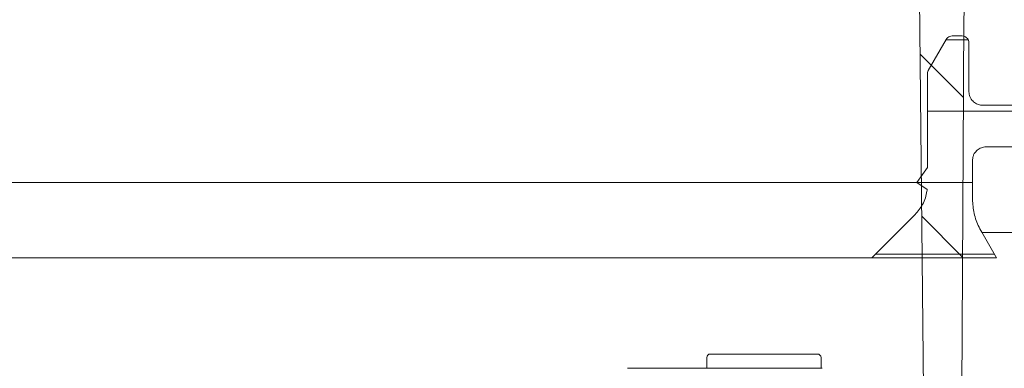
# Model space of a CAD drawing. Units: millimetres. Extents: x 164 to 1301, y 146 to 950.
# Drawn here: x 797 to 935, y 661 to 709 of the extents above; entities that cross this region are included whole.
import ezdxf

# ---------------------------------------------------------------- set-up
doc = ezdxf.new("R2010")
doc.units = ezdxf.units.MM
doc.header["$LTSCALE"] = 5
doc.layers.add('MAßLINIE_MAßZEICHNUNGEN', color=7, linetype='Continuous')
doc.styles.add('SLDTEXTSTYLE0', font='TXT', dxfattribs={"width": 0.7})
doc.dimstyles.new('SLDDIMSTYLE1', dxfattribs={"dimtxt": 26.458333, "dimasz": 17.5, "dimexe": 0, "dimexo": 0.0625, "dimgap": 6.614583, "dimtad": 0, "dimdec": 0, "dimrnd": 1e-09, "dimzin": 12, "dimdsep": 46, "dimtxsty": 'SLDTEXTSTYLE0', "dimsah": 1, "dimcen": 0.09, "dimadec": 0, "dimazin": 3, "dimtfac": 1, "dimtdec": 0, "dimtofl": 0, "dimtmove": 0, "dimatfit": 3, "dimfxl": 0, "dimfrac": 2, "dimtolj": 1, "dimtzin": 12, "dimarcsym": 0})

# ---------------------------------------------------------------- blocks, each defined once
blk = doc.blocks.new('SW_HATCH_0')
at = {"color": 0, "linetype": 'Continuous', "lineweight": 18}
for p, q in [((-67.83, 291.43), (-64.73, 291.43)), ((-71.46, 289.41), (-65.38, 283.34)), ((-70.44, 281.43), (-52.51, 281.43)), ((-71.88, 271.43), (-64.13, 271.43)), ((-71.22, 266.73), (-65.5, 261.01)), ((-77.68, 261.43), (-61.07, 261.43))]:
    blk.add_line(p, q, dxfattribs=at)
blk = doc.blocks.new('_D_2')
at = {"layer": 'MAßLINIE_MAßZEICHNUNGEN', "color": 7}
for p, q in [((916.44, 790.04), (1221.29, 790.04)), ((1216.29, 790.04), (1216.29, 587.57)), ((1216.29, 246.56), (1216.29, 456.01)), ((889.63, 246.56), (1221.29, 246.56))]:
    blk.add_line(p, q, dxfattribs=at)
for points in [[(1216.29, 790.04), (1208.79, 772.54), (1223.79, 772.54)], [(1216.29, 246.56), (1223.79, 264.06), (1208.79, 264.06)]]:
    blk.add_solid(points, dxfattribs=at)
at = {"layer": 'MAßLINIE_MAßZEICHNUNGEN', "color": 7, "char_height": 26.458, "attachment_point": 1, "rotation": 90, "style": 'SLDTEXTSTYLE0'}
for s, insert in [('max 620', (1222.06, 456.01)), ('min 490', (1182.18, 459.71))]:
    blk.add_mtext(s, dxfattribs=dict(at, insert=insert))
blk = doc.blocks.new('_D_5')
at = {"layer": 'MAßLINIE_MAßZEICHNUNGEN', "color": 7}
for p, q in [((431.15, 570.56), (431.15, 907.65)), ((1013.23, 570.55), (1013.24, 907.64)), ((431.15, 902.65), (699.95, 902.65)), ((1013.24, 902.64), (759.73, 902.64))]:
    blk.add_line(p, q, dxfattribs=at)
for points in [[(431.15, 902.65), (448.65, 895.15), (448.65, 910.15)], [(1013.24, 902.64), (995.74, 910.14), (995.74, 895.14)]]:
    blk.add_solid(points, dxfattribs=at)
at = {"layer": 'MAßLINIE_MAßZEICHNUNGEN', "color": 7, "insert": (699.95, 916.81), "char_height": 26.458, "attachment_point": 1, "rotation": 359.9991, "style": 'SLDTEXTSTYLE0'}
blk.add_mtext('582', dxfattribs=at)

msp = doc.modelspace()

# ---------------------------------------------------------------- linework, layer by layer
at = {"color": 7, "linetype": 'Continuous', "lineweight": 18}
for p, q in [((922.74, 769.05), (924.13, 636.56)), ((929.86, 769.36), (929.51, 702.54)), ((927.9, 707.08), (929.28, 707.08)), ((924.56, 702.27), (927.06, 706.6)), ((930.25, 706.11), (930.25, 699.32)), ((924.43, 701.78), (924.43, 688.65)), ((929.51, 702.54), (929.49, 699.54)), ((929.49, 699.54), (929.16, 636.56)), ((941.41, 697.38), (932.19, 697.38)), ((932.68, 691.56), (941.41, 691.56)), ((930.74, 684.46), (930.74, 689.62)), ((922.98, 686.57), (924.43, 688.65)), ((644.04, 686.57), (922.98, 686.57)), ((924.4, 685.58), (922.98, 686.57)), ((922.73, 682.1), (916.67, 676.04)), ((934.1, 676.04), (932.04, 679.61)), ((932.14, 679.56), (937.19, 679.56)), ((916.67, 676.04), (644.04, 676.04)), ((916.67, 676.04), (934.1, 676.04)), ((893.55, 662.06), (893.55, 660.56)), ((894.05, 662.56), (900.7, 662.56)), ((900.7, 662.56), (909.05, 662.56)), ((909.55, 660.56), (909.55, 662.06)), ((882.47, 660.56), (888.35, 660.56)), ((888.35, 660.56), (896.81, 660.56)), ((896.81, 660.56), (897.77, 660.56)), ((897.77, 660.56), (909.72, 660.56))]:
    msp.add_line(p, q, dxfattribs=at)
for centre, start, end in [((894.05, 662.06), 90, 180), ((909.05, 662.06), 0, 90)]:
    msp.add_arc(centre, 0.5, start, end, dxfattribs=at)
for points, knots in [([(927.06, 706.6), (927.07, 706.6), (927.13, 706.7), (927.27, 706.87), (927.56, 707.04), (927.79, 707.08), (927.9, 707.08), (927.9, 707.08)], [0, 0, 0, 0, 0.018637, 0.340749, 0.662854, 0.984968, 1, 1, 1, 1]), ([(929.28, 707.08), (929.3, 707.08), (929.42, 707.08), (929.65, 707.03), (929.93, 706.86), (930.14, 706.6), (930.24, 706.34), (930.25, 706.17), (930.25, 706.11)], [0, 0, 0, 0, 0.026828, 0.241493, 0.456159, 0.670821, 0.885486, 1, 1, 1, 1]), ([(924.43, 701.78), (924.44, 701.85), (924.45, 702.01), (924.52, 702.17), (924.56, 702.27)], [0, 0, 0, 0, 0.37089, 1, 1, 1, 1]), ([(932.19, 697.38), (931.99, 697.4), (931.58, 697.44), (931, 697.75), (930.6, 698.17), (930.34, 698.68), (930.26, 699.06), (930.25, 699.3), (930.25, 699.32)], [0, 0, 0, 0, 0.197411, 0.412048, 0.626686, 0.761023, 0.975657, 1, 1, 1, 1]), ([(930.74, 689.62), (930.76, 689.83), (930.79, 690.18), (931.03, 690.69), (931.4, 691.13), (931.98, 691.47), (932.43, 691.56), (932.66, 691.56), (932.68, 691.56)], [0, 0, 0, 0, 0.2052112, 0.3395603, 0.5542179, 0.768876, 0.983534, 1, 1, 1, 1]), ([(924.4, 685.58), (924.39, 685.51), (924.3, 684.79), (923.9, 683.5), (923.11, 682.55), (922.73, 682.1)], [0, 0, 0, 0, 0.055438, 0.553894, 1, 1, 1, 1]), ([(932.04, 679.61), (931.87, 679.92), (931.39, 680.83), (930.86, 682.46), (930.78, 683.8), (930.74, 684.46)], [0, 0, 0, 0, 0.207119, 0.609096, 1, 1, 1, 1]), ([(896.81, 660.56), (896.91, 660.56), (897.11, 660.56), (897.45, 660.56), (897.66, 660.56), (897.77, 660.56)], [0, 0, 0, 0, 0.328081, 0.664037, 1, 1, 1, 1])]:
    msp.add_open_spline(points, degree=3, knots=knots, dxfattribs=at)

# ---------------------------------------------------------------- block references
msp.add_blockref('SW_HATCH_0', (994.87, 415.13), dxfattribs=at)

# ---------------------------------------------------------------- dimensions: what is measured, and where the dimension line sits
at = {"layer": 'MAßLINIE_MAßZEICHNUNGEN', "color": 7}
dim = msp.add_linear_dim(base=(431.15, 902.65), p1=(1013.23, 565.55), p2=(431.15, 565.56), angle=359.9991, dimstyle='SLDDIMSTYLE1', dxfattribs=at)
dim.commit()
dim.dimension.update_dxf_attribs({"geometry": '_D_5', "text_midpoint": (729.84, 902.65), "dimtype": 160})
dim = msp.add_linear_dim(base=(1216.29, 246.56), p1=(911.44, 790.04), p2=(884.63, 246.56), angle=90, text='min 490\\Pmax 620', dimstyle='SLDDIMSTYLE1', dxfattribs=at)
dim.commit()
dim.dimension.update_dxf_attribs({"geometry": '_D_2', "text_midpoint": (1216.29, 521.79), "dimtype": 160})

doc.saveas('drawing.dxf')
